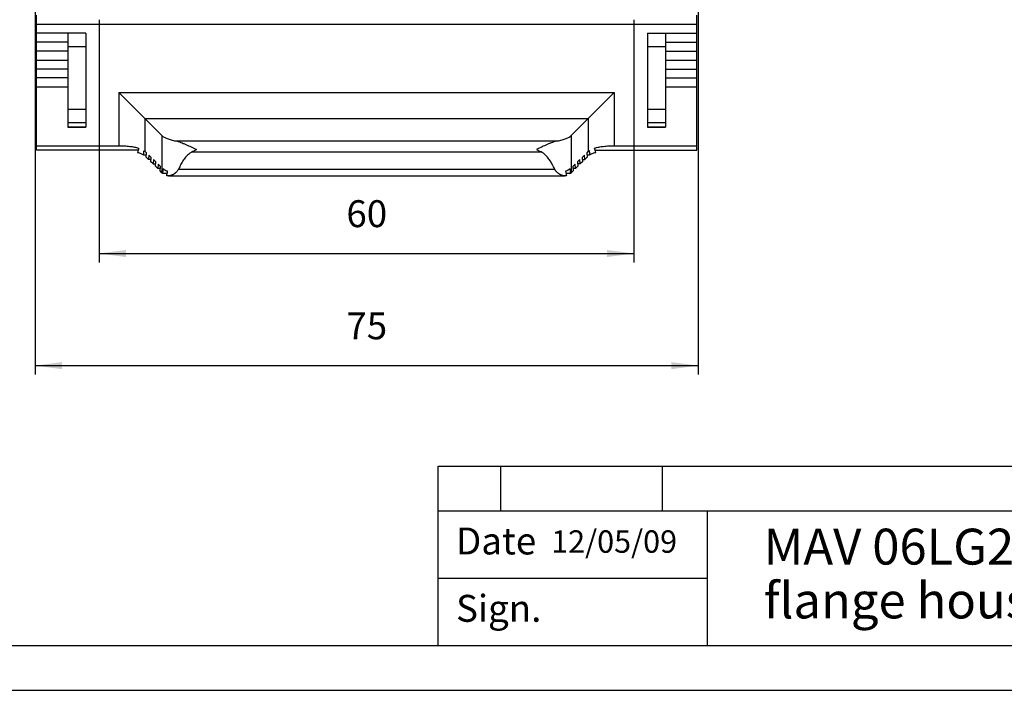
# Model space of a CAD drawing. Units: millimetres. Extents: x -297 to 0, y 0 to 210.
# Drawn here: x -236 to -126, y 0 to 75 of the extents above; entities that cross this region are included whole.
import ezdxf

# ---------------------------------------------------------------- set-up
doc = ezdxf.new("R2010")
doc.units = ezdxf.units.MM
doc.layers.add('1', color=7, linetype='Continuous')
doc.styles.add('CONVERTER_11', font='ARIAL.TTF', dxfattribs={"width": 1.2})
doc.styles.add('CONVERTER_12', font='simplex.shx', dxfattribs={"width": 0.95})
doc.dimstyles.new('ME10_DIM_16', dxfattribs={"dimtxt": 3, "dimasz": 3, "dimexe": 1, "dimexo": 0.5, "dimgap": 2, "dimtad": 1, "dimdsep": 46, "dimtxsty": 'CONVERTER_12', "dimsah": 1, "dimcen": 0.09, "dimclrd": 2, "dimclre": 2, "dimclrt": 4, "dimadec": 0, "dimazin": 0, "dimtfac": 1, "dimtdec": 4, "dimtix": 1, "dimtmove": 0, "dimatfit": 3, "dimfxl": 1, "dimtolj": 1, "dimtzin": 0, "dimarcsym": 0})
doc.dimstyles.new('ME10_DIM_20', dxfattribs={"dimtxt": 3, "dimasz": 3, "dimexe": 1, "dimexo": 0.5, "dimgap": 2, "dimtad": 1, "dimdsep": 46, "dimtxsty": 'CONVERTER_12', "dimsah": 1, "dimcen": 0.09, "dimclrd": 2, "dimclre": 2, "dimclrt": 4, "dimadec": 0, "dimazin": 0, "dimtfac": 1, "dimtdec": 4, "dimtix": 1, "dimtmove": 0, "dimatfit": 3, "dimfxl": 1, "dimtolj": 1, "dimtzin": 0, "dimarcsym": 0})

# ---------------------------------------------------------------- blocks, each defined once
blk = doc.blocks.new('_formato_A4_orizzontale', base_point=(-22.16, 15.7))
at = {"layer": '1', "color": 7, "linetype": 'Continuous'}
for p, q in [((-189, 5), (-189, 25)), ((-189, 25), (-5, 25)), ((-182, 20), (-182, 25)), ((-164, 20), (-164, 25)), ((-189, 20), (-5, 20)), ((-159, 20), (-159, 5)), ((-189, 12.5), (-159, 12.5)), ((-292, 5), (-5, 5)), ((-297, 0), (0, 0))]:
    blk.add_line(p, q, dxfattribs=at)
at = {"layer": '1', "color": 7, "char_height": 3, "attachment_point": 4, "line_spacing_factor": 1.320528, "style": 'CONVERTER_11'}
for s, insert in [('Date', (-187, 16.26)), ('Sign.', (-187, 8.75))]:
    blk.add_mtext(s, dxfattribs=dict(at, insert=insert))
blk = doc.blocks.new('*D8')
at = {"layer": '1', "color": 2, "linetype": 'Continuous'}
for p, q in [((-226.77, 74.76), (-226.77, 47.7)), ((-167.17, 74.76), (-167.17, 47.7)), ((-226.77, 48.7), (-167.17, 48.7))]:
    blk.add_line(p, q, dxfattribs=at)
at = {"layer": '1', "color": 2}
for points in [[(-223.77, 49.09), (-223.77, 48.3), (-226.77, 48.7)], [(-170.17, 48.3), (-170.17, 49.09), (-167.17, 48.7)]]:
    blk.add_solid(points, dxfattribs=at)
at = {"layer": '1', "color": 4, "insert": (-199.22, 50.7), "char_height": 3, "attachment_point": 7, "rotation": 0.0001, "line_spacing_factor": 0.60024, "style": 'CONVERTER_12'}
blk.add_mtext('60', dxfattribs=at)
blk = doc.blocks.new('*D12')
at = {"layer": '1', "color": 2, "linetype": 'Continuous'}
for p, q in [((-233.92, 83.77), (-233.92, 35.2)), ((-160.02, 83.77), (-160.02, 35.2)), ((-233.92, 36.2), (-160.02, 36.2))]:
    blk.add_line(p, q, dxfattribs=at)
at = {"layer": '1', "color": 2}
for points in [[(-230.92, 36.59), (-230.92, 35.8), (-233.92, 36.2)], [(-163.02, 35.8), (-163.02, 36.59), (-160.02, 36.2)]]:
    blk.add_solid(points, dxfattribs=at)
at = {"layer": '1', "color": 4, "insert": (-199.22, 38.2), "char_height": 3, "attachment_point": 7, "rotation": 0.0001, "line_spacing_factor": 0.60024, "style": 'CONVERTER_12'}
blk.add_mtext('75', dxfattribs=at)

msp = doc.modelspace()

# ---------------------------------------------------------------- linework, layer by layer
at = {"color": 7, "linetype": 'Continuous'}
for p, q in [((-233.766, 60.229), (-233.766, 75.264)), ((-160.166, 60.229), (-160.166, 75.264)), ((-233.766, 74.264), (-160.166, 74.264)), ((-228.266, 73.264), (-233.766, 73.264)), ((-230.266, 73.264), (-230.266, 62.77)), ((-230.266, 73.264), (-230.266, 62.77)), ((-230.266, 73.264), (-230.266, 62.77)), ((-228.266, 73.264), (-228.266, 62.77)), ((-228.266, 73.264), (-228.266, 62.77)), ((-228.266, 73.264), (-228.266, 62.77)), ((-165.666, 73.264), (-165.666, 62.77)), ((-165.666, 73.264), (-165.666, 62.764)), ((-165.666, 73.264), (-160.166, 73.264)), ((-165.666, 73.264), (-165.666, 62.764)), ((-163.666, 73.264), (-163.666, 62.77)), ((-163.666, 73.264), (-163.666, 62.764)), ((-163.666, 73.264), (-163.666, 62.764)), ((-230.266, 72.264), (-233.766, 72.264)), ((-163.666, 72.264), (-160.166, 72.264)), ((-230.266, 71.264), (-233.766, 71.264)), ((-233.766, 70.264), (-230.266, 70.264)), ((-163.666, 71.264), (-160.166, 71.264)), ((-163.666, 70.264), (-160.166, 70.264)), ((-230.266, 69.264), (-233.766, 69.264)), ((-163.666, 69.264), (-160.166, 69.264)), ((-230.266, 68.264), (-233.766, 68.264)), ((-163.666, 68.264), (-160.166, 68.264)), ((-233.766, 67.264), (-230.266, 67.264)), ((-163.666, 67.264), (-160.166, 67.264)), ((-219.773, 61.842), (-224.568, 66.636)), ((-169.364, 66.636), (-174.158, 61.842)), ((-228.266, 63.27), (-230.266, 63.27)), ((-230.266, 62.77), (-228.266, 62.77)), ((-230.266, 62.77), (-230.266, 62.764)), ((-230.266, 62.77), (-230.266, 62.764)), ((-228.266, 62.764), (-230.266, 62.764)), ((-228.266, 62.77), (-228.266, 62.764)), ((-228.266, 62.77), (-228.266, 62.764)), ((-163.666, 63.27), (-165.666, 63.27)), ((-165.666, 62.77), (-163.666, 62.77)), ((-163.666, 62.764), (-165.666, 62.764)), ((-233.766, 60.71), (-224.568, 60.71)), ((-169.364, 60.71), (-160.166, 60.71)), ((-222.426, 60.229), (-233.766, 60.229)), ((-221.82, 59.711), (-221.507, 59.711)), ((-221.491, 59.936), (-221.67, 60.114)), ((-221.526, 59.453), (-221.491, 59.936)), ((-221.267, 59.194), (-221.526, 59.453)), ((-221.232, 59.677), (-221.267, 59.194)), ((-220.973, 59.418), (-221.232, 59.677)), ((-221.008, 58.935), (-220.973, 59.418)), ((-172.699, 59.677), (-172.958, 59.418)), ((-172.958, 59.418), (-172.923, 58.935)), ((-172.664, 59.194), (-172.699, 59.677)), ((-172.406, 59.453), (-172.664, 59.194)), ((-172.261, 60.114), (-172.44, 59.936)), ((-172.44, 59.936), (-172.406, 59.453)), ((-172.424, 59.711), (-172.111, 59.711)), ((-171.505, 60.229), (-160.166, 60.229)), ((-220.989, 59.194), (-221.267, 59.194)), ((-220.749, 58.676), (-221.008, 58.935)), ((-220.714, 59.159), (-220.749, 58.676)), ((-220.749, 58.676), (-220.472, 58.676)), ((-220.456, 58.9), (-220.714, 59.159)), ((-220.49, 58.417), (-220.456, 58.9)), ((-220.232, 58.158), (-220.49, 58.417)), ((-220.197, 58.641), (-220.232, 58.158)), ((-219.954, 58.158), (-220.232, 58.158)), ((-219.938, 58.383), (-220.197, 58.641)), ((-219.973, 57.9), (-219.938, 58.383)), ((-173.734, 58.641), (-173.993, 58.383)), ((-173.993, 58.383), (-173.958, 57.9)), ((-173.7, 58.158), (-173.977, 58.158)), ((-173.7, 58.158), (-173.734, 58.641)), ((-173.441, 58.417), (-173.7, 58.158)), ((-173.217, 59.159), (-173.475, 58.9)), ((-173.475, 58.9), (-173.441, 58.417)), ((-173.182, 58.676), (-173.459, 58.676)), ((-173.182, 58.676), (-173.217, 59.159)), ((-172.923, 58.935), (-173.182, 58.676)), ((-172.942, 59.194), (-172.664, 59.194)), ((-219.773, 57.7), (-219.973, 57.9)), ((-219.707, 57.641), (-219.187, 57.641)), ((-219.046, 57.348), (-174.885, 57.348)), ((-174.744, 57.641), (-174.224, 57.641)), ((-173.958, 57.9), (-174.158, 57.7))]:
    msp.add_line(p, q, dxfattribs=at)
at = {"color": 2, "linetype": 'Continuous'}
for p, q in [((-230.266, 71.77), (-228.266, 71.77)), ((-165.666, 71.77), (-163.666, 71.77)), ((-224.568, 66.636), (-224.568, 60.71)), ((-224.568, 66.636), (-169.364, 66.636)), ((-169.364, 66.636), (-169.364, 60.71)), ((-230.266, 64.77), (-228.266, 64.77)), ((-165.666, 64.77), (-163.666, 64.77)), ((-221.67, 63.738), (-221.67, 60.114)), ((-221.67, 63.738), (-172.261, 63.738)), ((-172.261, 63.738), (-172.261, 60.114)), ((-219.773, 61.842), (-219.773, 57.7)), ((-174.158, 61.842), (-174.158, 57.7)), ((-218.229, 61.246), (-175.702, 61.246)), ((-216.431, 60.021), (-177.5, 60.021)), ((-217.937, 58.089), (-175.994, 58.089))]:
    msp.add_line(p, q, dxfattribs=at)
at = {"color": 7, "linetype": 'Continuous'}
for points, knots in [([(-219.773, 61.842), (-219.697, 61.78), (-219.522, 61.64), (-219.17, 61.492), (-218.733, 61.35), (-218.315, 61.266), (-217.952, 61.183), (-217.674, 61.09), (-217.385, 60.978), (-216.996, 60.81), (-216.502, 60.576), (-216.11, 60.38), (-215.91, 60.28)], [0, 0, 0, 0, 0.2923958, 0.6710453, 1.1340844, 1.6727894, 1.9462747, 2.2502154, 2.5532836, 2.8760749, 3.5199953, 4.1919175, 4.1919175, 4.1919175, 4.1919175]), ([(-175.702, 61.246), (-175.526, 61.282), (-175.199, 61.35), (-174.761, 61.492), (-174.409, 61.64), (-174.234, 61.78), (-174.158, 61.842)], [0, 0, 0, 0, 0.538705, 1.001744, 1.3803936, 1.6727894, 1.6727894, 1.6727894, 1.6727894]), ([(-224.568, 60.71), (-224.363, 60.707), (-223.963, 60.701), (-223.383, 60.65), (-222.852, 60.575), (-222.523, 60.492), (-222.369, 60.453)], [0, 0, 0, 0, 0.6128421, 1.2017681, 1.7441188, 2.2198242, 2.2198242, 2.2198242, 2.2198242]), ([(-222.369, 60.453), (-222.389, 60.371), (-222.43, 60.21), (-222.475, 60.049), (-222.496, 59.97)], [0, 0, 0, 0, 0.25301701, 0.49955789, 0.49955789, 0.49955789, 0.49955789]), ([(-175.702, 61.246), (-175.791, 61.226), (-175.978, 61.184), (-176.256, 61.09), (-176.545, 60.978), (-176.934, 60.811), (-177.428, 60.577), (-177.821, 60.38), (-178.021, 60.28)], [0, 0, 0, 0, 0.2731164, 0.5766137, 0.8792452, 1.2015671, 1.8462889, 2.5191284, 2.5191284, 2.5191284, 2.5191284]), ([(-171.562, 60.453), (-171.408, 60.492), (-171.079, 60.575), (-170.548, 60.65), (-169.969, 60.701), (-169.568, 60.707), (-169.364, 60.71)], [0, 0, 0, 0, 0.4757055, 1.0180562, 1.6069822, 2.2198242, 2.2198242, 2.2198242, 2.2198242]), ([(-171.435, 59.97), (-171.457, 60.049), (-171.501, 60.21), (-171.542, 60.371), (-171.562, 60.453)], [0, 0, 0, 0, 0.24654088, 0.49955789, 0.49955789, 0.49955789, 0.49955789]), ([(-222.496, 59.97), (-222.366, 59.935), (-222.131, 59.872), (-221.915, 59.761), (-221.82, 59.711)], [0, 0, 0, 0, 0.40451345, 0.72613411, 0.72613411, 0.72613411, 0.72613411]), ([(-221.82, 59.711), (-221.811, 59.791), (-221.792, 59.952), (-221.775, 60.113), (-221.767, 60.194)], [0, 0, 0, 0, 0.24187451, 0.48588364, 0.48588364, 0.48588364, 0.48588364]), ([(-221.767, 60.194), (-221.749, 60.182), (-221.715, 60.157), (-221.684, 60.128), (-221.67, 60.114)], [0, 0, 0, 0, 0.06572828, 0.12586437, 0.12586437, 0.12586437, 0.12586437]), ([(-216.431, 60.021), (-216.539, 59.957), (-216.772, 59.82), (-217.079, 59.511), (-217.381, 59.119), (-217.676, 58.639), (-217.857, 58.246), (-217.99, 57.985), (-218.068, 57.879), (-218.161, 57.778), (-218.243, 57.704), (-218.309, 57.652), (-218.362, 57.612), (-218.415, 57.576), (-218.472, 57.539), (-218.538, 57.501), (-218.615, 57.461), (-218.693, 57.427), (-218.788, 57.391), (-218.903, 57.359), (-219.016, 57.346), (-219.096, 57.349), (-219.145, 57.356), (-219.191, 57.366), (-219.221, 57.377), (-219.235, 57.382)], [0, 0, 0, 0, 0.3762891, 0.8057279, 1.2980261, 1.8587857, 2.4910608, 2.5964984, 2.7360874, 2.8844372, 3.007417, 3.0669221, 3.1369335, 3.2042029, 3.262171, 3.3404169, 3.4331482, 3.5221563, 3.5933163, 3.737525, 3.8803798, 3.9319746, 3.9782078, 4.0274722, 4.073031, 4.073031, 4.073031, 4.073031]), ([(-215.91, 60.28), (-215.953, 60.258), (-216.04, 60.215), (-216.17, 60.15), (-216.3, 60.085), (-216.387, 60.042), (-216.431, 60.021)], [0, 0, 0, 0, 0.14561329, 0.29094462, 0.43677197, 0.58173991, 0.58173991, 0.58173991, 0.58173991]), ([(-178.021, 60.28), (-177.978, 60.258), (-177.891, 60.215), (-177.761, 60.15), (-177.631, 60.085), (-177.544, 60.042), (-177.5, 60.021)], [0, 0, 0, 0, 0.14582658, 0.29137008, 0.43698395, 0.58173991, 0.58173991, 0.58173991, 0.58173991]), ([(-174.696, 57.382), (-174.711, 57.377), (-174.74, 57.366), (-174.786, 57.356), (-174.835, 57.349), (-174.915, 57.346), (-175.028, 57.359), (-175.144, 57.391), (-175.239, 57.427), (-175.313, 57.46), (-175.39, 57.5), (-175.459, 57.539), (-175.518, 57.577), (-175.569, 57.612), (-175.62, 57.65), (-175.685, 57.702), (-175.77, 57.778), (-175.863, 57.879), (-175.941, 57.985), (-176.074, 58.246), (-176.255, 58.639), (-176.551, 59.119), (-176.852, 59.511), (-177.16, 59.82), (-177.392, 59.957), (-177.5, 60.021)], [0, 0, 0, 0, 0.0455588, 0.0948232, 0.1410564, 0.1926512, 0.3355061, 0.4797147, 0.5508747, 0.6398828, 0.7249804, 0.8108606, 0.878018, 0.9360982, 0.9965604, 1.0656146, 1.1885944, 1.3369442, 1.4765332, 1.5819708, 2.2142459, 2.7750055, 3.2673037, 3.6967425, 4.0730316, 4.0730316, 4.0730316, 4.0730316]), ([(-172.261, 60.114), (-172.247, 60.128), (-172.216, 60.157), (-172.182, 60.182), (-172.164, 60.194)], [0, 0, 0, 0, 0.06013609, 0.12586437, 0.12586437, 0.12586437, 0.12586437]), ([(-172.164, 60.194), (-172.156, 60.113), (-172.139, 59.952), (-172.12, 59.791), (-172.111, 59.711)], [0, 0, 0, 0, 0.24400913, 0.48588364, 0.48588364, 0.48588364, 0.48588364]), ([(-172.111, 59.711), (-172.016, 59.761), (-171.8, 59.872), (-171.565, 59.935), (-171.435, 59.97)], [0, 0, 0, 0, 0.32162067, 0.72613411, 0.72613411, 0.72613411, 0.72613411]), ([(-219.707, 57.641), (-219.719, 57.651), (-219.742, 57.67), (-219.763, 57.69), (-219.773, 57.7)], [0, 0, 0, 0, 0.045789551, 0.089349033, 0.089349033, 0.089349033, 0.089349033]), ([(-219.662, 58.124), (-219.669, 58.044), (-219.685, 57.883), (-219.7, 57.722), (-219.707, 57.641)], [0, 0, 0, 0, 0.24187379, 0.48508771, 0.48508771, 0.48508771, 0.48508771]), ([(-219.145, 57.865), (-219.244, 57.903), (-219.424, 57.973), (-219.588, 58.077), (-219.662, 58.124)], [0, 0, 0, 0, 0.31727178, 0.57950498, 0.57950498, 0.57950498, 0.57950498]), ([(-219.235, 57.382), (-219.22, 57.463), (-219.191, 57.624), (-219.16, 57.785), (-219.145, 57.865)], [0, 0, 0, 0, 0.24718239, 0.49133269, 0.49133269, 0.49133269, 0.49133269]), ([(-174.27, 58.124), (-174.343, 58.077), (-174.507, 57.973), (-174.688, 57.903), (-174.787, 57.865)], [0, 0, 0, 0, 0.26223319, 0.57950498, 0.57950498, 0.57950498, 0.57950498]), ([(-174.787, 57.865), (-174.771, 57.785), (-174.74, 57.624), (-174.711, 57.463), (-174.696, 57.382)], [0, 0, 0, 0, 0.2441503, 0.49133269, 0.49133269, 0.49133269, 0.49133269]), ([(-174.224, 57.641), (-174.231, 57.722), (-174.246, 57.883), (-174.262, 58.044), (-174.27, 58.124)], [0, 0, 0, 0, 0.24321392, 0.48508771, 0.48508771, 0.48508771, 0.48508771]), ([(-174.158, 57.7), (-174.168, 57.69), (-174.189, 57.67), (-174.212, 57.651), (-174.224, 57.641)], [0, 0, 0, 0, 0.043559482, 0.089349033, 0.089349033, 0.089349033, 0.089349033])]:
    msp.add_open_spline(points, degree=3, knots=knots, dxfattribs=at)

# ---------------------------------------------------------------- block references
at = {"layer": '1'}
msp.add_blockref('_formato_A4_orizzontale', (-22.159, 15.7), dxfattribs=at)

# ---------------------------------------------------------------- texts
at = {"layer": '1', "color": 7, "attachment_point": 4, "style": 'CONVERTER_11'}
for s, insert, char_height, line_spacing_factor in [('12/05/09', (-176.4, 16.261), 2.5, 1.320528), ('MAV 06LG25-F\\Pflange housing 1 lev. M25', (-152.724, 12.5), 4, 0.90036)]:
    msp.add_mtext(s, dxfattribs=dict(at, insert=insert, char_height=char_height, line_spacing_factor=line_spacing_factor))

# ---------------------------------------------------------------- dimensions: what is measured, and where the dimension line sits
at = {"layer": '1'}
for base, p1, p2, text, dimstyle, picture, middle in [((-233.916, 36.199), (-160.016, 84.27), (-233.916, 84.27), '75', 'ME10_DIM_20', '*D12', (-196.966, 39.699)), ((-226.766, 48.698), (-167.166, 75.264), (-226.766, 75.264), '60', 'ME10_DIM_16', '*D8', (-196.966, 52.198))]:
    dim = msp.add_linear_dim(base=base, p1=p1, p2=p2, text=text, dimstyle=dimstyle, dxfattribs=at)
    dim.commit()
    dim.dimension.update_dxf_attribs({"geometry": picture, "text_midpoint": middle, "text_rotation": 0.00014})

doc.saveas('drawing.dxf')
